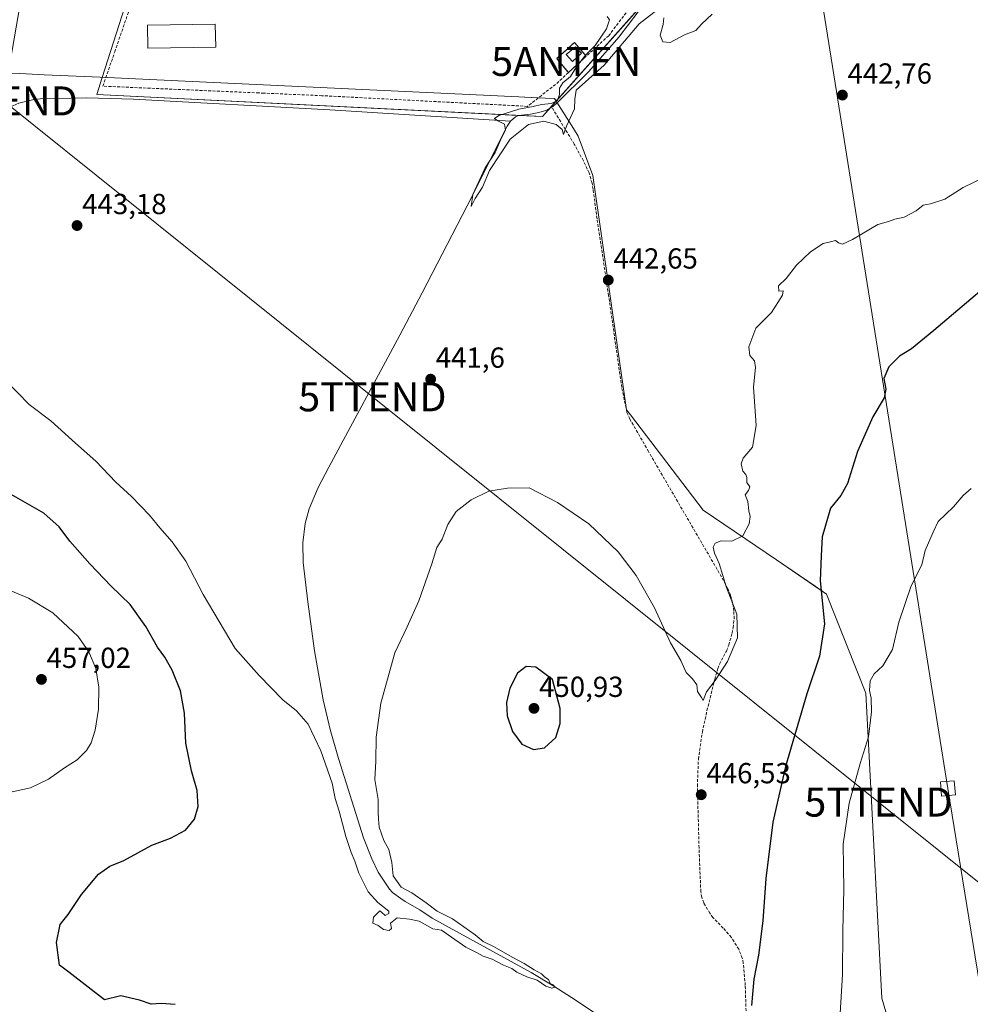
# Model space of a CAD drawing. Units: metres. Extents: x 607332 to 610785, y 4736207 to 4738574.
# Drawn here: x 607555 to 607884, y 4736427 to 4736767 of the extents above; entities that cross this region are included whole.
import ezdxf
from ezdxf.enums import TextEntityAlignment as Align

# ---------------------------------------------------------------- set-up
doc = ezdxf.new("R2010")
doc.units = ezdxf.units.M
doc.header["$MEASUREMENT"] = 0
doc.linetypes.add('TRAZOS', pattern=[0.75, 0.5, -0.25])
doc.linetypes.add('TRAZOSX2', pattern=[1.5, 1, -0.5])
doc.layers.get('0').update_dxf_attribs({"lineweight": 5})
for name, color, linetype, lineweight in [('Antena puntual', 7, 'Continuous', 0), ('Carátula', 7, 'Continuous', 5), ('Corriente artificial lineal', 5, 'TRAZOSX2', 13), ('Corriente natural lineal', 142, 'Continuous', 13), ('Cultivos herbáceos CxS', 92, 'Continuous', 0), ('Cultivos leñosos', 92, 'Continuous', 0), ('Cultivos leñosos CxS', 92, 'Continuous', 0), ('Curva de nivel maestra', 36, 'Continuous', 30), ('Curva de nivel normal', 36, 'Continuous', 0), ('Edificación', 1, 'Continuous', 13), ('Edificación Cxs', 1, 'Continuous', 13), ('Edificación ligera', 1, 'Continuous', 0), ('Edificación ligera Cxs', 1, 'Continuous', 0), ('Entidad de ámbito territorial', 19, 'Continuous', 0), ('Entidad de ámbito territorial CxS', 92, 'Continuous', 0), ('Instalación de telecomunicaciones y medición', 135, 'TRAZOSX2', 0), ('Instalación de telecomunicaciones y medición Cxs', 135, 'Continuous', 0), ('Municipio', 9, 'Continuous', 13), ('Municipio CxS', 142, 'Continuous', 0), ('Muro lineal', 1, 'TRAZOSX2', 13), ('Punto de cota en terreno', 7, 'Continuous', 0), ('Rótulo de punto de cota en terreno', 19, 'Continuous', 0), ('Tendido', 6, 'Continuous', 0), ('Torre de tendido', 19, 'Continuous', 0), ('Torre de tendido Cxs', 19, 'Continuous', 0), ('Torre de tendido puntual', 7, 'Continuous', 0), ('Valla', 19, 'TRAZOS', 0)]:
    doc.layers.add(name, color=color, linetype=linetype, lineweight=lineweight)
doc.styles.add('Arial', font='txt', dxfattribs={"height": 0.2})

# ---------------------------------------------------------------- blocks, each defined once
blk = doc.blocks.new('*U157')
at = {"layer": 'Cultivos herbáceos CxS', "color": 92, "linetype": 'Continuous', "lineweight": 0}
blk.add_polyline3d([(607798.4, 4736803.29, 438.09), (607671.26, 4736950.71, 446.36), (607634.51, 4736926.21, 448), (607638.87, 4736919.67, 448.32), (607596.57, 4736786.3, 441.57), (607584.02, 4736746.71, 442.42), (607582.14, 4736740.77, 442.66), (607735.89, 4736733.17, 439.06), (607798.4, 4736803.29, 438.09)], close=True, dxfattribs=at)
blk = doc.blocks.new('*U171')
at = {"layer": 'Municipio CxS', "color": 142, "linetype": 'Continuous', "lineweight": 0}
blk.add_polyline3d([(607385.73, 4736774.77, 447.32), (607424.85, 4736754.16, 445.88), (607557.71, 4736747.93, 442.9), (607563.97, 4736747.64, 442.8), (607583.24, 4736746.74, 442.43), (607727.73, 4736739.97, 440.59), (607729.79, 4736739.88, 440.54), (607736.97, 4736739.54, 440.21), (607740.1, 4736739.39, 440.05), (607746.61, 4736729.11, 440.48), (607748.3, 4736726.45, 440.5), (607753.34, 4736712.9, 440.76), (607764.97, 4736631.96, 442.65), (607766.28, 4736630.26, 442.68), (607791.45, 4736597.4, 444.44), (607816.72, 4736580.22, 445.88), (607830, 4736571.19, 449.04), (607834.01, 4736568.46, 450.16), (607847.51, 4736534.23, 454.08), (607850.07, 4736486.04, 456.32), (607853.1, 4736429.07, 457.07), (607872.39, 4736362.89, 458.31), (607878.56, 4736341.73, 459.16), (607926.81, 4736332.82, 460.77)], dxfattribs=at)
blk = doc.blocks.new('*U173')
at = {"layer": 'Municipio CxS', "color": 142, "linetype": 'Continuous', "lineweight": 0}
blk.add_polyline3d([(607385.732, 4736774.77, 447.316), (607424.848, 4736754.157, 445.877), (607557.708, 4736747.933, 442.901), (607563.966, 4736747.64, 442.803), (607583.236, 4736746.738, 442.428), (607727.732, 4736739.971, 440.591), (607729.794, 4736739.875, 440.545), (607736.967, 4736739.539, 440.21), (607740.104, 4736739.392, 440.052), (607746.614, 4736729.114, 440.477), (607748.299, 4736726.453, 440.498), (607753.336, 4736712.899, 440.755), (607764.974, 4736631.959, 442.654), (607766.279, 4736630.256, 442.68), (607791.45, 4736597.399, 444.441), (607816.725, 4736580.218, 445.883), (607830.001, 4736571.192, 449.037), (607834.014, 4736568.464, 450.155), (607847.508, 4736534.227, 454.078), (607850.069, 4736486.036, 456.324), (607853.097, 4736429.066, 457.071), (607872.39, 4736362.893, 458.313), (607878.559, 4736341.733, 459.159), (607926.806, 4736332.815, 460.765)], dxfattribs=at)
blk = doc.blocks.new('*U177')
at = {"layer": 'Curva de nivel normal', "color": 36, "linetype": 'Continuous', "lineweight": 0}
blk.add_polyline3d([(607838.66, 4736423.68, 455), (607839.48, 4736437.15, 455), (607839.57, 4736452.32, 455), (607839.98, 4736466.49, 455), (607839.77, 4736482.18, 455), (607841.74, 4736496.33, 455), (607845.62, 4736510.04, 455), (607848.52, 4736519.24, 455), (607849.49, 4736527.84, 455), (607849.36, 4736532.57, 455), (607848.85, 4736535.17, 455), (607849.05, 4736538.49, 455), (607850.39, 4736540.87, 455), (607853.45, 4736543.69, 455), (607856.8, 4736549.34, 455), (607858.88, 4736558.71, 455), (607863.2, 4736571.29, 455), (607866.9, 4736578.49, 455), (607867.99, 4736583.49, 455), (607870.77, 4736589.82, 455), (607872.53, 4736593.49, 455), (607877.85, 4736598.49, 455), (607881.16, 4736602.49, 455), (607883.92, 4736604.82, 455)], dxfattribs=at)
blk = doc.blocks.new('*U196')
at = {"layer": 'Curva de nivel maestra', "color": 36, "linetype": 'Continuous', "lineweight": 30}
for points in [[(607890.58, 4736675.97, 450), (607870.96, 4736659.34, 450), (607863.27, 4736653.04, 450), (607859.2, 4736650.49, 450), (607855.48, 4736646.82, 450), (607853.72, 4736642.82, 450), (607854.43, 4736639.15, 450), (607853.85, 4736636.15, 450), (607849.99, 4736629.62, 450), (607844.62, 4736617.67, 450), (607841.19, 4736606.56, 450), (607838.93, 4736602.4, 450), (607835.4, 4736598.06, 450), (607832.49, 4736588.17, 450), (607832.13, 4736581.6, 450), (607831.8, 4736573.02, 450), (607833.28, 4736558.15, 450), (607831.59, 4736546.96, 450), (607827.22, 4736533.97, 450), (607819.8, 4736508.98, 450), (607815.44, 4736489.74, 450), (607813.08, 4736470.28, 450), (607811.94, 4736455.65, 450), (607810.5, 4736443.84, 450), (607808.91, 4736435.53, 450), (607808.05, 4736426.54, 450)], [(607609.11, 4736426.85, 450), (607604.37, 4736427.22, 450), (607600.82, 4736426.98, 450), (607596.81, 4736428.3, 450), (607590.35, 4736429.84, 450), (607584.79, 4736428.46, 450), (607572.5, 4736437.99, 450), (607569.27, 4736440.36, 450), (607568.23, 4736448.17, 450), (607569.51, 4736454.41, 450), (607572.28, 4736457.88, 450), (607576.82, 4736464.82, 450), (607582.66, 4736471.82, 450), (607586.61, 4736474.57, 450), (607591.4, 4736476.49, 450), (607601.16, 4736481.75, 450), (607607.52, 4736484.19, 450), (607612.78, 4736487, 450), (607615.81, 4736490.82, 450), (607617.09, 4736495.13, 450), (607616.8, 4736500.71, 450), (607614.79, 4736507.46, 450), (607612.85, 4736517.04, 450), (607612.38, 4736527.36, 450), (607610.99, 4736535.04, 450), (607608.11, 4736542.18, 450), (607605.56, 4736546.66, 450), (607603.03, 4736550.12, 450), (607599.06, 4736557.21, 450), (607593.58, 4736564.8, 450), (607587.1, 4736571.2, 450), (607579.68, 4736578.92, 450), (607572.82, 4736586.73, 450), (607569.1, 4736591.69, 450), (607563.79, 4736596.36, 450), (607552.54, 4736602.84, 450)]]:
    blk.add_polyline3d(points, dxfattribs=at)
blk = doc.blocks.new('5PATER')
at = {"layer": 'Carátula', "linetype": 'Continuous', "lineweight": 5}
h = blk.add_hatch(color=250, dxfattribs=at)
edge = h.paths.add_edge_path()
edge.add_ellipse((0, 0.01), major_axis=(-1.33, -1.34), ratio=0.999422, start_angle=0, end_angle=360)
blk = doc.blocks.new('5TTEND')
blk.add_text('5TTEND', height=10).set_placement((0, 0), align=Align.MIDDLE_CENTER)
blk = doc.blocks.new('5ANTEN')
blk.add_text('5ANTEN', height=10).set_placement((0, 0), align=Align.MIDDLE_CENTER)

msp = doc.modelspace()

# ---------------------------------------------------------------- linework, layer by layer
at = {"layer": 'Corriente artificial lineal', "color": 5, "linetype": 'TRAZOSX2', "lineweight": 13}
msp.add_polyline3d([(607806.21, 4736424.62, 449.39), (607805.93, 4736433.4, 449.36), (607805.23, 4736441.16, 449.1), (607804.91, 4736442.79, 449.03), (607803.66, 4736445.92, 448.62), (607801.13, 4736449.99, 448.07), (607798.36, 4736453.19, 447.77), (607794.79, 4736456.84, 447.27), (607793.69, 4736458.3, 447.16), (607791.61, 4736461.86, 446.72), (607790.92, 4736463.75, 446.62), (607790.59, 4736465.72, 446.75), (607789.98, 4736480.84, 446.61), (607789.4, 4736502.12, 445.97), (607789.75, 4736511.48, 445.78), (607791.12, 4736520.81, 445.42), (607792.71, 4736528.21, 445.25), (607795.39, 4736538.99, 444.85), (607796.45, 4736542.73, 444.59), (607797.04, 4736544.26, 444.62), (607799.41, 4736548.73, 444.54), (607800.23, 4736550.87, 444.57), (607801.37, 4736554.91, 444.59), (607801.76, 4736556.78, 444.6), (607802.08, 4736559.88, 444.63), (607801.98, 4736562.68, 444.58), (607801.53, 4736565.48, 444.77), (607800.85, 4736568.04, 445.08), (607799.84, 4736570.46, 444.98), (607797.73, 4736574.38, 444.59), (607772.53, 4736617.62, 443.2), (607766.12, 4736628.84, 442.56), (607765.1, 4736631.1, 442.63), (607763.31, 4736639.75, 442.31), (607758.77, 4736671.39, 441.88), (607754.77, 4736697.93, 441.64), (607753.42, 4736708.07, 440.97), (607753.05, 4736710.2, 440.78), (607752.05, 4736713.75, 440.36), (607750.07, 4736717.93, 440.38), (607746.88, 4736723.71, 439.97), (607739.18, 4736736.42, 439.63)], dxfattribs=at)
at = {"layer": 'Corriente natural lineal', "color": 142, "linetype": 'Continuous', "lineweight": 13}
for points in [[(607739.18, 4736736.42, 439.63), (607740.75, 4736737.71, 439.82), (607751.97, 4736748.8, 439.2), (607762.34, 4736760.57, 439.44), (607768.92, 4736769.31, 439.44)], [(607542.98, 4736731.56, 443.7), (607553.09, 4736736.94, 443.57), (607555.21, 4736737.78, 443.49), (607559.95, 4736739.02, 443.66), (607562.51, 4736739.36, 443.64), (607578.68, 4736739.69, 442.84), (607594.83, 4736739.23, 442.92), (607662.59, 4736735.47, 441.56), (607724.95, 4736731.6, 439.72)], [(607724.95, 4736731.6, 439.72), (607726.58, 4736733.14, 439.35), (607727.68, 4736733.6, 439.29), (607731.86, 4736734.06, 439.29), (607734.72, 4736734.66, 439.31), (607737.41, 4736735.42, 439.42), (607739.18, 4736736.42, 439.63)], [(607767.83, 4736414.58, 445.85), (607747.55, 4736428.24, 445.02), (607739.91, 4736433.2, 445.06), (607732.09, 4736437.87, 444.65), (607697.88, 4736456.57, 444.52), (607693.66, 4736459.44, 444.41), (607688.52, 4736462.36, 444.25), (607687, 4736463.38, 443.95), (607684.23, 4736465.43, 444.26), (607683.1, 4736466.59, 444.15), (607679.28, 4736472.48, 444.25), (607677.01, 4736477.14, 443.72), (607674.22, 4736484.39, 443.97), (607665.48, 4736511.73, 443.18), (607662.67, 4736521.76, 443.26), (607660.22, 4736531.93, 442.8), (607657.2, 4736548.81, 442.2), (607654.91, 4736565.76, 442.25), (607653.32, 4736579.31, 442.27), (607653.19, 4736586.1, 441.88), (607654.01, 4736592.81, 441.81), (607655.45, 4736597.89, 441.88), (607658.52, 4736605.2, 441.56), (607662.17, 4736612.27, 441.3), (607686.7, 4736657.74, 440.61), (607694.43, 4736672.42, 440.7), (607709.91, 4736702.36, 440.04), (607723.73, 4736729.85, 440.11), (607724.95, 4736731.6, 439.72)]]:
    msp.add_polyline3d(points, dxfattribs=at)
at = {"layer": 'Cultivos herbáceos CxS', "color": 92, "linetype": 'Continuous', "lineweight": 0}
msp.add_polyline3d([(607727.63, 4736733.58, 439.29), (607582.13, 4736740.77, 442.66), (607584.02, 4736746.71, 442.42), (607596.57, 4736786.3, 441.57), (607638.35, 4736918.03, 448.27), (607638.87, 4736919.67, 448.32), (607636.01, 4736923.96, 448.28), (607634.51, 4736926.21, 448), (607671.26, 4736950.71, 446.36), (607672.24, 4736949.57, 446.63), (607673.27, 4736948.38, 446.84), (607674.29, 4736947.19, 446.86), (607796.79, 4736805.15, 437.81), (607798.4, 4736803.29, 438.09), (607771.59, 4736773.22, 438.57), (607738.38, 4736735.97, 439.54), (607735.89, 4736733.17, 439.06), (607727.63, 4736733.58, 439.29)], dxfattribs=at)
at = {"layer": 'Cultivos leñosos', "color": 92, "linetype": 'Continuous', "lineweight": 0}
msp.add_polyline3d([(607727.63, 4736733.58, 439.29), (607582.13, 4736740.77, 442.66), (607584.02, 4736746.71, 442.42), (607596.57, 4736786.3, 441.57), (607638.35, 4736918.03, 448.27), (607638.87, 4736919.67, 448.32), (607636.01, 4736923.96, 448.28), (607634.51, 4736926.21, 448), (607671.26, 4736950.71, 446.36), (607672.24, 4736949.57, 446.63), (607673.27, 4736948.38, 446.84), (607674.29, 4736947.19, 446.86), (607796.79, 4736805.15, 437.81), (607798.4, 4736803.29, 438.09), (607771.59, 4736773.22, 438.57), (607738.38, 4736735.97, 439.54), (607735.89, 4736733.17, 439.06), (607727.63, 4736733.58, 439.29)], dxfattribs=at)
at = {"layer": 'Cultivos leñosos CxS', "color": 92, "linetype": 'Continuous', "lineweight": 0}
msp.add_polyline3d([(607798.4, 4736803.29, 438.09), (607735.89, 4736733.17, 439.06), (607582.14, 4736740.77, 442.66), (607584.02, 4736746.71, 442.42), (607596.57, 4736786.3, 441.57), (607638.87, 4736919.67, 448.32), (607634.51, 4736926.21, 448), (607671.26, 4736950.71, 446.36), (607798.4, 4736803.29, 438.09)], close=True, dxfattribs=at)
at = {"layer": 'Curva de nivel maestra', "color": 36, "linetype": 'Continuous', "lineweight": 30}
msp.add_polyline3d([(607732.8, 4736514.78, 450), (607736.59, 4736515.42, 450), (607740.51, 4736518.97, 450), (607742.04, 4736523.75, 450), (607742.07, 4736528.97, 450), (607739.43, 4736538.92, 450), (607733.64, 4736543.24, 450), (607730.28, 4736543.41, 450), (607727.33, 4736541.17, 450), (607724.7, 4736536.02, 450), (607723.52, 4736531, 450), (607723.7, 4736526.48, 450), (607725.54, 4736521.02, 450), (607728.85, 4736516.68, 450), (607732.8, 4736514.78, 450)], dxfattribs=at)
at = {"layer": 'Curva de nivel normal', "color": 36, "linetype": 'Continuous', "lineweight": 0}
for points in [[(607758.27, 4736767.76, 440), (607759.04, 4736766.54, 440), (607758.05, 4736763.46, 440), (607754.15, 4736757.73, 440), (607750.77, 4736754.37, 440), (607747.68, 4736750.34, 440), (607745.56, 4736747.03, 440), (607742.96, 4736744.85, 440), (607741.79, 4736742.95, 440), (607741.82, 4736740.82, 440), (607741.11, 4736738.79, 440), (607739, 4736737.71, 440), (607735.63, 4736737.41, 440), (607732.75, 4736736.7, 440), (607727.81, 4736735.7, 440), (607720.84, 4736733.61, 440), (607719.35, 4736732.58, 440), (607720.55, 4736731.71, 440), (607722.88, 4736730.63, 440), (607723.23, 4736728.49, 440), (607721.37, 4736724.82, 440), (607719.63, 4736720.82, 440), (607716.2, 4736715.49, 440), (607711.86, 4736706.31, 440), (607711.31, 4736702.21, 440), (607712.69, 4736704.96, 440), (607715.26, 4736708.82, 440), (607717.61, 4736714.55, 440), (607724.76, 4736725.4, 440), (607731.06, 4736730.42, 440), (607736.4, 4736731.59, 440), (607740.61, 4736730.46, 440), (607742.78, 4736728.72, 440), (607743.22, 4736726.99, 440), (607744.2, 4736729.86, 440), (607746.96, 4736735.83, 440), (607747.12, 4736739.15, 440), (607747.54, 4736742.33, 440), (607757.18, 4736750.99, 440), (607769.33, 4736765.19, 440), (607776.85, 4736771.04, 440)], [(607777.79, 4736767.28, 440), (607777.63, 4736765.01, 440), (607776.57, 4736761.28, 440), (607777.44, 4736759.02, 440), (607780, 4736758.8, 440), (607785, 4736761.42, 440), (607788.83, 4736762.92, 440), (607790.87, 4736765.13, 440), (607794.5, 4736768.49, 440)], [(607888.24, 4736712.23, 445), (607881.1, 4736708.73, 445), (607874.8, 4736704.73, 445), (607869.89, 4736703.08, 445), (607867.33, 4736702.6, 445), (607864.87, 4736700.68, 445), (607860.82, 4736698.49, 445), (607857.54, 4736697.77, 445), (607855.33, 4736697.02, 445), (607851.66, 4736695.94, 445), (607843, 4736690.74, 445), (607839.44, 4736689.17, 445), (607838.08, 4736689.6, 445), (607837.1, 4736690.42, 445), (607835.33, 4736689.97, 445), (607832.86, 4736689.38, 445), (607828.45, 4736686.53, 445), (607823.65, 4736681.91, 445), (607820.04, 4736677.34, 445), (607817.38, 4736674.76, 445), (607817.56, 4736672.96, 445), (607819.03, 4736673.02, 445), (607818.79, 4736671.59, 445), (607814.95, 4736665.63, 445), (607809.57, 4736660.19, 445), (607807.11, 4736653.8, 445), (607807.55, 4736650.73, 445), (607809.11, 4736648.91, 445), (607809.48, 4736646.64, 445), (607808.82, 4736639.81, 445), (607809.71, 4736626.63, 445), (607808.38, 4736619.15, 445), (607805.21, 4736615.32, 445), (607804.46, 4736613.42, 445), (607805.08, 4736610.9, 445), (607806.12, 4736609.74, 445), (607806.44, 4736608.65, 445), (607806.43, 4736606.92, 445), (607807.5, 4736605.43, 445), (607807.08, 4736604.14, 445), (607805.91, 4736602.69, 445), (607806.84, 4736600.41, 445), (607807.12, 4736597.2, 445), (607807.6, 4736595.15, 445), (607807.27, 4736592.62, 445), (607805.05, 4736588.55, 445), (607801.33, 4736586.66, 445), (607797.66, 4736586.83, 445), (607795.57, 4736586.04, 445), (607794.91, 4736584.66, 445), (607795.33, 4736582.58, 445), (607796.88, 4736579.04, 445), (607799.51, 4736570.67, 445), (607802.97, 4736561.46, 445), (607803.23, 4736553.3, 445), (607799.78, 4736545.13, 445), (607795.56, 4736538.63, 445), (607792.57, 4736534.67, 445), (607791.44, 4736531.76, 445), (607790.82, 4736532.8, 445), (607789.48, 4736534.86, 445), (607789.22, 4736537.1, 445), (607787.76, 4736539.24, 445), (607785.55, 4736541.38, 445), (607783.7, 4736545.52, 445), (607780.14, 4736551.63, 445), (607774.56, 4736563.71, 445), (607768.31, 4736574.8, 445), (607762.03, 4736583, 445), (607751.93, 4736592.71, 445), (607741.11, 4736600.06, 445), (607731.33, 4736605.08, 445), (607723.89, 4736604.98, 445), (607717.42, 4736603.94, 445), (607711.38, 4736601.01, 445), (607706.16, 4736596.89, 445), (607703.32, 4736592.46, 445), (607701.29, 4736587.38, 445), (607699.42, 4736584.46, 445), (607697.75, 4736578.82, 445), (607693.31, 4736566.15, 445), (607689.2, 4736557.15, 445), (607684.98, 4736548.15, 445), (607680.17, 4736530.82, 445), (607678.59, 4736519.04, 445), (607678.43, 4736510.75, 445), (607678.09, 4736504.51, 445), (607679.24, 4736497.52, 445), (607679.17, 4736493.15, 445), (607679.39, 4736490.79, 445), (607679.56, 4736488.01, 445), (607681.17, 4736483.39, 445), (607682.9, 4736480.3, 445), (607683.98, 4736475.87, 445), (607684.35, 4736471.17, 445), (607687.16, 4736467.32, 445), (607690.82, 4736465.31, 445), (607695.78, 4736461.93, 445), (607699.56, 4736459.06, 445), (607704.91, 4736456.4, 445), (607712.68, 4736450.83, 445), (607715.43, 4736448.58, 445), (607719, 4736446.82, 445), (607725.75, 4736442.99, 445), (607729.57, 4736441.02, 445), (607733.1, 4736438.78, 445), (607735.64, 4736437.41, 445), (607736.78, 4736436.26, 445), (607737.97, 4736435.46, 445), (607738.57, 4736434.06, 445), (607739.85, 4736433.48, 445), (607740.23, 4736432.86, 445), (607739.18, 4736432.49, 445), (607737.12, 4736433.2, 445), (607734.12, 4736435.28, 445), (607730.52, 4736436.34, 445), (607727.1, 4736437.93, 445), (607725.38, 4736439.21, 445), (607722.46, 4736440.44, 445), (607718.57, 4736442.47, 445), (607715.51, 4736443.54, 445), (607713.2, 4736444.79, 445), (607709.44, 4736446.6, 445), (607703.33, 4736450.81, 445), (607701.03, 4736452.48, 445), (607698.07, 4736452.88, 445), (607693.41, 4736455.56, 445), (607690.05, 4736456.3, 445), (607685.8, 4736456.72, 445), (607683.53, 4736454.91, 445), (607683.84, 4736453.05, 445), (607683.07, 4736452.32, 445), (607681.06, 4736452.7, 445), (607679.22, 4736454.09, 445), (607677.43, 4736454.9, 445), (607677.6, 4736456.95, 445), (607679.8, 4736459.2, 445), (607680.4, 4736458.66, 445), (607681.63, 4736457.49, 445), (607682.9, 4736458.24, 445), (607682.87, 4736459.04, 445), (607679.14, 4736462.03, 445), (607675.78, 4736465.7, 445), (607672.6, 4736472.1, 445), (607671.21, 4736476.26, 445), (607669.85, 4736479.26, 445), (607668.1, 4736484.83, 445), (607665.72, 4736493.54, 445), (607664.37, 4736497.86, 445), (607663.38, 4736503.2, 445), (607659.48, 4736514.3, 445), (607655.06, 4736523.56, 445), (607651.08, 4736528.19, 445), (607646.34, 4736532, 445), (607638.19, 4736540.3, 445), (607629.86, 4736549.68, 445), (607618.86, 4736568.35, 445), (607612.8, 4736579.81, 445), (607608.18, 4736586.52, 445), (607603.82, 4736591.33, 445), (607600.35, 4736595.69, 445), (607594.09, 4736602.14, 445), (607588.71, 4736607.05, 445), (607581.76, 4736614.29, 445), (607574.74, 4736620.54, 445), (607566.22, 4736628.21, 445), (607558.81, 4736633.88, 445), (607550.74, 4736642.15, 445)], [(607551.34, 4736499.83, 455), (607559.2, 4736501.59, 455), (607565.44, 4736504.54, 455), (607571, 4736508.52, 455), (607575.28, 4736511.29, 455), (607578.59, 4736514.52, 455), (607580.14, 4736517.15, 455), (607581.49, 4736521.49, 455), (607582.67, 4736528.76, 455), (607582.82, 4736536.27, 455), (607581.78, 4736542.76, 455), (607579.41, 4736548.49, 455), (607575.64, 4736553.78, 455), (607566.88, 4736562.01, 455), (607558.59, 4736567.03, 455), (607552.22, 4736569.71, 455)]]:
    msp.add_polyline3d(points, dxfattribs=at)
at = {"layer": 'Edificación', "color": 1, "linetype": 'Continuous', "lineweight": 13}
msp.add_polyline3d([(607623.14, 4736757.17, 444.48), (607599.72, 4736756.78, 444.5), (607599.59, 4736764.72, 443.3), (607623.01, 4736765.1, 444.28), (607623.14, 4736757.17, 444.48)], dxfattribs=at)
at = {"layer": 'Edificación Cxs', "color": 1, "linetype": 'Continuous', "lineweight": 13}
msp.add_polyline3d([(607623.14, 4736757.17, 444.48), (607599.72, 4736756.78, 444.5), (607599.59, 4736764.72, 443.3), (607623.01, 4736765.1, 444.28), (607623.14, 4736757.17, 444.48)], close=True, dxfattribs=at)
at = {"layer": 'Edificación ligera', "color": 1, "linetype": 'Continuous', "lineweight": 0}
msp.add_polyline3d([(607749.37, 4736755.05, 443.32), (607746.28, 4736752.24, 462.42), (607744.14, 4736754.65, 442.52), (607747.34, 4736757.27, 442.61), (607749.37, 4736755.05, 443.32)], dxfattribs=at)
at = {"layer": 'Edificación ligera Cxs', "color": 1, "linetype": 'Continuous', "lineweight": 0}
msp.add_polyline3d([(607749.37, 4736755.05, 443.32), (607746.28, 4736752.24, 462.42), (607744.14, 4736754.65, 442.52), (607747.34, 4736757.27, 442.61), (607749.37, 4736755.05, 443.32)], close=True, dxfattribs=at)
at = {"layer": 'Entidad de ámbito territorial', "color": 19, "linetype": 'Continuous', "lineweight": 0}
msp.add_polyline3d([(607926.81, 4736332.82, 460.77), (607878.56, 4736341.73, 459.16), (607872.39, 4736362.89, 458.31), (607853.1, 4736429.07, 457.07), (607850.07, 4736486.04, 456.32), (607847.51, 4736534.23, 454.08), (607834.01, 4736568.46, 450.16), (607830, 4736571.19, 449.04), (607816.72, 4736580.22, 445.88), (607791.45, 4736597.4, 444.44), (607766.28, 4736630.26, 442.68), (607764.97, 4736631.96, 442.65), (607753.34, 4736712.9, 440.76), (607748.3, 4736726.45, 440.5), (607746.61, 4736729.11, 440.48), (607740.1, 4736739.39, 440.05), (607736.97, 4736739.54, 440.21), (607729.79, 4736739.88, 440.54), (607727.73, 4736739.97, 440.59), (607583.24, 4736746.74, 442.43), (607563.97, 4736747.64, 442.8), (607557.71, 4736747.93, 442.9), (607424.85, 4736754.16, 445.88)], dxfattribs=at)
msp.add_polyline3d([(607926.81, 4736332.82, 460.77), (607878.56, 4736341.73, 459.16), (607872.39, 4736362.89, 458.31), (607853.1, 4736429.07, 457.07), (607850.07, 4736486.04, 456.32), (607847.51, 4736534.23, 454.08), (607834.01, 4736568.46, 450.16), (607830, 4736571.19, 449.04), (607816.72, 4736580.22, 445.88), (607791.45, 4736597.4, 444.44), (607766.28, 4736630.26, 442.68), (607764.97, 4736631.96, 442.65), (607753.34, 4736712.9, 440.76), (607748.3, 4736726.45, 440.5), (607746.61, 4736729.11, 440.48), (607740.1, 4736739.39, 440.05), (607736.97, 4736739.54, 440.21), (607729.79, 4736739.88, 440.54), (607727.73, 4736739.97, 440.59), (607583.24, 4736746.74, 442.43), (607563.97, 4736747.64, 442.8), (607557.71, 4736747.93, 442.9), (607424.85, 4736754.16, 445.88)], dxfattribs=at)
at = {"layer": 'Entidad de ámbito territorial CxS', "color": 92, "linetype": 'Continuous', "lineweight": 0}
for points in [[(607926.81, 4736332.82, 460.77), (607878.56, 4736341.73, 459.16), (607872.39, 4736362.89, 458.31), (607853.1, 4736429.07, 457.07), (607850.07, 4736486.04, 456.32), (607847.51, 4736534.23, 454.08), (607834.01, 4736568.46, 450.16), (607830, 4736571.19, 449.04), (607816.72, 4736580.22, 445.88), (607791.45, 4736597.4, 444.44), (607766.28, 4736630.26, 442.68), (607764.97, 4736631.96, 442.65), (607753.34, 4736712.9, 440.76), (607748.3, 4736726.45, 440.5), (607746.61, 4736729.11, 440.48), (607740.1, 4736739.39, 440.05), (607736.97, 4736739.54, 440.21), (607729.79, 4736739.88, 440.54), (607727.73, 4736739.97, 440.59), (607583.24, 4736746.74, 442.43), (607563.97, 4736747.64, 442.8), (607557.71, 4736747.93, 442.9), (607424.85, 4736754.16, 445.88), (607385.73, 4736774.77, 447.32)], [(607926.81, 4736332.81, 460.77), (607878.56, 4736341.73, 459.16), (607872.39, 4736362.89, 458.31), (607853.1, 4736429.07, 457.07), (607850.07, 4736486.04, 456.32), (607847.51, 4736534.23, 454.08), (607834.01, 4736568.46, 450.16), (607830, 4736571.19, 449.04), (607816.72, 4736580.22, 445.88), (607791.45, 4736597.4, 444.44), (607766.28, 4736630.26, 442.68), (607764.97, 4736631.96, 442.65), (607753.34, 4736712.9, 440.76), (607748.3, 4736726.45, 440.5), (607746.61, 4736729.11, 440.48), (607740.1, 4736739.39, 440.05), (607736.97, 4736739.54, 440.21), (607729.79, 4736739.87, 440.54), (607727.73, 4736739.97, 440.59), (607583.24, 4736746.74, 442.43), (607563.97, 4736747.64, 442.8), (607557.71, 4736747.93, 442.9), (607424.85, 4736754.16, 445.88), (607385.73, 4736774.77, 447.32)], [(607424.85, 4736754.16, 445.88), (607557.71, 4736747.93, 442.9), (607563.97, 4736747.64, 442.8), (607583.24, 4736746.74, 442.43), (607727.73, 4736739.97, 440.59), (607729.79, 4736739.88, 440.54), (607736.97, 4736739.54, 440.21), (607740.1, 4736739.39, 440.05), (607746.61, 4736729.11, 440.48), (607748.3, 4736726.45, 440.5), (607753.34, 4736712.9, 440.76), (607764.97, 4736631.96, 442.65), (607766.28, 4736630.26, 442.68), (607791.45, 4736597.4, 444.44), (607816.72, 4736580.22, 445.88), (607830, 4736571.19, 449.04), (607834.01, 4736568.46, 450.16), (607847.51, 4736534.23, 454.08), (607850.07, 4736486.04, 456.32), (607853.1, 4736429.07, 457.07), (607872.39, 4736362.89, 458.31)], [(607424.85, 4736754.16, 445.88), (607557.71, 4736747.93, 442.9), (607563.97, 4736747.64, 442.8), (607583.24, 4736746.74, 442.43), (607727.73, 4736739.97, 440.59), (607729.79, 4736739.87, 440.54), (607736.97, 4736739.54, 440.21), (607740.1, 4736739.39, 440.05), (607746.61, 4736729.11, 440.48), (607748.3, 4736726.45, 440.5), (607753.34, 4736712.9, 440.76), (607764.97, 4736631.96, 442.65), (607766.28, 4736630.26, 442.68), (607791.45, 4736597.4, 444.44), (607816.72, 4736580.22, 445.88), (607830, 4736571.19, 449.04), (607834.01, 4736568.46, 450.16), (607847.51, 4736534.23, 454.08), (607850.07, 4736486.04, 456.32), (607853.1, 4736429.07, 457.07), (607872.39, 4736362.89, 458.31)]]:
    msp.add_polyline3d(points, dxfattribs=at)
at = {"layer": 'Instalación de telecomunicaciones y medición', "color": 135, "linetype": 'TRAZOSX2', "lineweight": 0}
for points in [[(607744.89, 4736748.35, 439.83), (607740.85, 4736753.25, 440.28), (607747, 4736758.74, 440.17), (607751.07, 4736754.02, 439.84)], [(607751.07, 4736754.02, 439.84), (607744.89, 4736748.35, 439.83)]]:
    msp.add_polyline3d(points, dxfattribs=at)
at = {"layer": 'Instalación de telecomunicaciones y medición Cxs', "color": 135, "linetype": 'Continuous', "lineweight": 0}
msp.add_polyline3d([(607751.07, 4736754.02, 439.84), (607744.89, 4736748.35, 439.83), (607740.85, 4736753.25, 440.28), (607747, 4736758.74, 440.17), (607751.07, 4736754.02, 439.84)], close=True, dxfattribs=at)
at = {"layer": 'Municipio', "color": 9, "linetype": 'Continuous', "lineweight": 13}
msp.add_polyline3d([(607926.81, 4736332.82, 460.77), (607878.56, 4736341.73, 459.16), (607872.39, 4736362.89, 458.31), (607853.1, 4736429.07, 457.07), (607850.07, 4736486.04, 456.32), (607847.51, 4736534.23, 454.08), (607834.01, 4736568.46, 450.16), (607830, 4736571.19, 449.04), (607816.72, 4736580.22, 445.88), (607791.45, 4736597.4, 444.44), (607766.28, 4736630.26, 442.68), (607764.97, 4736631.96, 442.65), (607753.34, 4736712.9, 440.76), (607748.3, 4736726.45, 440.5), (607746.61, 4736729.11, 440.48), (607740.1, 4736739.39, 440.05), (607736.97, 4736739.54, 440.21), (607729.79, 4736739.88, 440.54), (607727.73, 4736739.97, 440.59), (607583.24, 4736746.74, 442.43), (607563.97, 4736747.64, 442.8), (607557.71, 4736747.93, 442.9), (607424.85, 4736754.16, 445.88)], dxfattribs=at)
msp.add_polyline3d([(607926.81, 4736332.82, 460.77), (607878.56, 4736341.73, 459.16), (607872.39, 4736362.89, 458.31), (607853.1, 4736429.07, 457.07), (607850.07, 4736486.04, 456.32), (607847.51, 4736534.23, 454.08), (607834.01, 4736568.46, 450.16), (607830, 4736571.19, 449.04), (607816.72, 4736580.22, 445.88), (607791.45, 4736597.4, 444.44), (607766.28, 4736630.26, 442.68), (607764.97, 4736631.96, 442.65), (607753.34, 4736712.9, 440.76), (607748.3, 4736726.45, 440.5), (607746.61, 4736729.11, 440.48), (607740.1, 4736739.39, 440.05), (607736.97, 4736739.54, 440.21), (607729.79, 4736739.88, 440.54), (607727.73, 4736739.97, 440.59), (607583.24, 4736746.74, 442.43), (607563.97, 4736747.64, 442.8), (607557.71, 4736747.93, 442.9), (607424.85, 4736754.16, 445.88)], dxfattribs=at)
at = {"layer": 'Municipio CxS', "color": 142, "linetype": 'Continuous', "lineweight": 0}
for points in [[(607926.81, 4736332.82, 460.77), (607878.56, 4736341.73, 459.16), (607872.39, 4736362.89, 458.31), (607853.1, 4736429.07, 457.07), (607850.07, 4736486.04, 456.32), (607847.51, 4736534.23, 454.08), (607834.01, 4736568.46, 450.16), (607830, 4736571.19, 449.04), (607816.72, 4736580.22, 445.88), (607791.45, 4736597.4, 444.44), (607766.28, 4736630.26, 442.68), (607764.97, 4736631.96, 442.65), (607753.34, 4736712.9, 440.76), (607748.3, 4736726.45, 440.5), (607746.61, 4736729.11, 440.48), (607740.1, 4736739.39, 440.05), (607736.97, 4736739.54, 440.21), (607729.79, 4736739.88, 440.54), (607727.73, 4736739.97, 440.59), (607583.24, 4736746.74, 442.43), (607563.97, 4736747.64, 442.8), (607557.71, 4736747.93, 442.9), (607424.85, 4736754.16, 445.88), (607385.73, 4736774.77, 447.32)], [(607926.81, 4736332.81, 460.77), (607878.56, 4736341.73, 459.16), (607872.39, 4736362.89, 458.31), (607853.1, 4736429.07, 457.07), (607850.07, 4736486.04, 456.32), (607847.51, 4736534.23, 454.08), (607834.01, 4736568.46, 450.16), (607830, 4736571.19, 449.04), (607816.72, 4736580.22, 445.88), (607791.45, 4736597.4, 444.44), (607766.28, 4736630.26, 442.68), (607764.97, 4736631.96, 442.65), (607753.34, 4736712.9, 440.76), (607748.3, 4736726.45, 440.5), (607746.61, 4736729.11, 440.48), (607740.1, 4736739.39, 440.05), (607736.97, 4736739.54, 440.21), (607729.79, 4736739.87, 440.54), (607727.73, 4736739.97, 440.59), (607583.24, 4736746.74, 442.43), (607563.97, 4736747.64, 442.8), (607557.71, 4736747.93, 442.9), (607424.85, 4736754.16, 445.88), (607385.73, 4736774.77, 447.32)]]:
    msp.add_polyline3d(points, dxfattribs=at)
at = {"layer": 'Muro lineal', "color": 1, "linetype": 'TRAZOSX2', "lineweight": 13}
for points in [[(607779.26, 4736788.19, 442.64), (607758.8, 4736761.11, 443.35), (607751.07, 4736754.02, 445.17), (607744.89, 4736748.35, 446.98)], [(607744.89, 4736748.35, 446.98), (607740.42, 4736744.25, 443.64), (607730.76, 4736736.73, 444.05), (607659.83, 4736740.41, 444.51), (607639.89, 4736741.28, 445.47), (607638.08, 4736741.36, 445.55), (607584.21, 4736743.68, 446.13), (607588.29, 4736755.49, 445.7), (607593.21, 4736769.77, 444.44)]]:
    msp.add_polyline3d(points, dxfattribs=at)
at = {"layer": 'Tendido', "color": 6, "linetype": 'Continuous', "lineweight": 0}
for points in [[(607503.05, 4737181.81, 441.52), (607543.75, 4737071.91, 440.79), (607587.14, 4736959.58, 440.12), (607569.64, 4736853.75, 443.56), (607549.94, 4736738.61, 443.72), (607677.23, 4736636.5, 441.3), (607851.93, 4736496.66, 456.53), (607996.5, 4736380.78, 459.5), (608134.35, 4736270.58, 462.99), (608197.08, 4736220.1, 463.8)], [(607786.33, 4737054.88, 436.87), (607825, 4736819.67, 439.06), (607875.89, 4736501.38, 456.74), (607899.18, 4736357.58, 459.5), (607922.52, 4736215.75, 462.55)]]:
    msp.add_polyline3d(points, dxfattribs=at)
at = {"layer": 'Torre de tendido', "color": 19, "linetype": 'Continuous', "lineweight": 0}
msp.add_polyline3d([(607878.51, 4736499.16, 486.5), (607873.71, 4736498.72, 478.44), (607873.27, 4736503.61, 458.36), (607878.08, 4736504.04, 456.79), (607878.51, 4736499.16, 486.5)], dxfattribs=at)
at = {"layer": 'Torre de tendido Cxs', "color": 19, "linetype": 'Continuous', "lineweight": 0}
msp.add_polyline3d([(607878.51, 4736499.16, 486.51), (607873.71, 4736498.72, 478.44), (607873.27, 4736503.61, 458.36), (607878.08, 4736504.04, 456.79), (607878.51, 4736499.16, 486.51)], close=True, dxfattribs=at)
at = {"layer": 'Valla', "color": 19, "linetype": 'TRAZOS', "lineweight": 0}
msp.add_polyline3d([(607751.07, 4736754.02, 445.17), (607747, 4736758.74, 441.16), (607740.85, 4736753.25, 447.7), (607744.89, 4736748.35, 446.98)], dxfattribs=at)

# ---------------------------------------------------------------- block references
at = {"layer": 'Antena puntual', "linetype": 'Continuous', "lineweight": 0}
msp.add_blockref('5ANTEN', (607744.12, 4736752.21, 440.22), dxfattribs=at)
at = {"layer": 'Cultivos herbáceos CxS', "color": 92, "linetype": 'Continuous', "lineweight": 0}
msp.add_blockref('*U157', (0, 0), dxfattribs=at)
at = {"layer": 'Curva de nivel maestra', "color": 36, "linetype": 'Continuous', "lineweight": 30}
msp.add_blockref('*U196', (0, 0), dxfattribs=at)
at = {"layer": 'Curva de nivel normal', "color": 36, "linetype": 'Continuous', "lineweight": 0}
msp.add_blockref('*U177', (0, 0), dxfattribs=at)
at = {"layer": 'Municipio CxS', "color": 142, "linetype": 'Continuous', "lineweight": 0}
for name in ['*U171', '*U173']:
    msp.add_blockref(name, (0, 0), dxfattribs=at)
at = {"layer": 'Punto de cota en terreno', "linetype": 'Continuous', "lineweight": 0}
for p in [(607839.46, 4736740.61, 442.76), (607575.3, 4736695.59, 443.18), (607758.65, 4736676.79, 442.65), (607697.34, 4736642.58, 441.6), (607563, 4736539, 457.02), (607733, 4736529, 450.93), (607790.74, 4736499.2, 446.53)]:
    msp.add_blockref('5PATER', p, dxfattribs=at)
at = {"layer": 'Torre de tendido puntual', "linetype": 'Continuous', "lineweight": 0}
for p in [(607549.94, 4736738.61, 443.52), (607677.23, 4736636.5, 440.92), (607851.93, 4736496.66, 456.37)]:
    msp.add_blockref('5TTEND', p, dxfattribs=at)

# ---------------------------------------------------------------- texts
at = {"layer": 'Rótulo de punto de cota en terreno', "color": 19, "linetype": 'Continuous', "lineweight": 0, "style": 'Arial'}
for s, p in [('442,76', (607841.22, 4736742.37)), ('443,18', (607577.06, 4736697.35)), ('442,65', (607760.41, 4736678.55)), ('441,6', (607699.1, 4736644.34)), ('457,02', (607564.76, 4736540.76)), ('450,93', (607734.76, 4736530.76)), ('446,53', (607792.5, 4736500.96))]:
    msp.add_text(s, height=7, dxfattribs=at).set_placement(p, align=Align.BOTTOM_LEFT)

doc.saveas('drawing.dxf')
